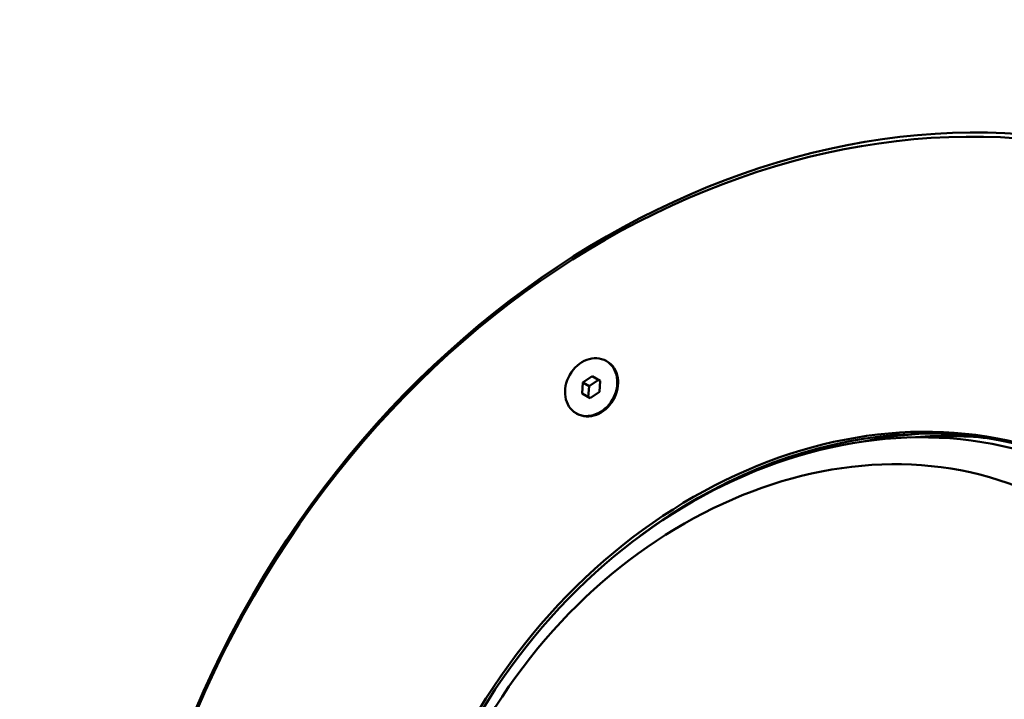
# Model space of a CAD drawing. Units: millimetres. Extents: x 613 to 2822, y 1290 to 2610.
# Drawn here: x 2242 to 2438, y 2053 to 2189 of the extents above; entities that cross this region are included whole.
import ezdxf

# ---------------------------------------------------------------- set-up
doc = ezdxf.new("R2010")
doc.units = ezdxf.units.MM
doc.layers.add('Sichtbar (ISO)', color=7, linetype='Continuous', lineweight=50)
doc.layers.add('Sichtbar schmal (ISO)', color=7, linetype='Continuous', lineweight=35)

msp = doc.modelspace()

# ---------------------------------------------------------------- linework, layer by layer
at = {"layer": 'Sichtbar (ISO)'}
for p, q in [((2359.175, 2120.608), (2359.025, 2120.695)), ((2356.208, 2117.702), (2354.392, 2116.441)), ((2357.458, 2116.98), (2355.642, 2115.72)), ((2357.841, 2116.759), (2356.208, 2117.702)), ((2354.392, 2116.441), (2354.208, 2114.238)), ((2355.642, 2115.72), (2354.392, 2116.441)), ((2355.642, 2115.72), (2355.458, 2113.516)), ((2357.658, 2114.556), (2357.841, 2116.759)), ((2354.208, 2114.238), (2355.841, 2113.295)), ((2355.841, 2113.295), (2357.658, 2114.556)), ((2353.175, 2110.216), (2353.025, 2110.302))]:
    msp.add_line(p, q, dxfattribs=at)
for centre, major_axis in [((2406.544, 2006.079), (83.125, 143.977)), ((2406.544, 2006.079), (-52.5, -90.933)), ((2356.025, 2115.498), (3, 5.196)), ((2405.969, 2006.411), (-51.75, -89.634)), ((2401.969, 2008.721), (-47.75, -82.705))]:
    msp.add_ellipse(centre, major_axis=major_axis, ratio=0.8164966, dxfattribs=at)
for centre, major_axis, start_param, end_param in [((2407.169, 2005.718), (83.75, 145.059), 3.1416228, 7.8539816), ((2407.169, 2005.718), (83.125, 143.977), 3.1415927, 6.2831853), ((2356.175, 2115.412), (3, 5.196), 3.1415927, 6.2831853), ((2356.175, 2115.412), (3, 5.196), 3.1415927, 6.2831853), ((2407.169, 2005.718), (52.5, 90.933), 0.004209, 1.0878946), ((2410.969, 2003.524), (-53.75, -93.098), 3.6477133, 3.7702381), ((2410.469, 2003.813), (53.25, 92.232), 0.3480433, 0.5174237), ((2511.669, 1945.385), (-83.75, -145.059), 0.0000301, 3.1415927), ((2407.169, 2005.718), (-83.75, -145.059), 4.712389, 6.2831552)]:
    msp.add_ellipse(centre, major_axis=major_axis, ratio=0.8164966, start_param=start_param, end_param=end_param, dxfattribs=at)
at = {"layer": 'Sichtbar schmal (ISO)'}
msp.add_line((2288.988, 2073.95), (2288.729, 2074.1), dxfattribs=at)

doc.saveas('drawing.dxf')
